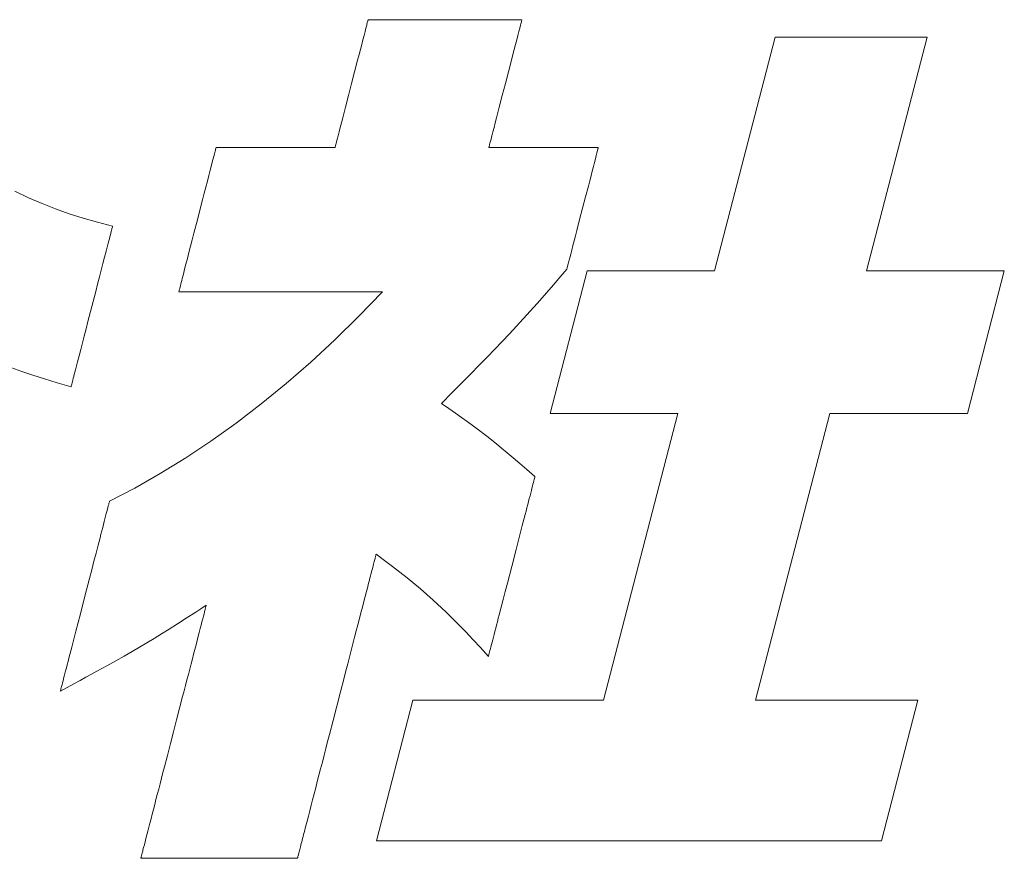
# Model space of a CAD drawing. Units: inches. Extents: x 0 to 8400, y 0 to 48919.
# Drawn here: x 1284 to 1357, y 24905 to 24967 of the extents above; entities that cross this region are included whole.
import ezdxf

# ---------------------------------------------------------------- set-up
doc = ezdxf.new("R2010")
doc.units = ezdxf.units.IN
doc.header["$MEASUREMENT"] = 0
doc.layers.add('枠', color=7, linetype='Continuous', lineweight=20)

msp = doc.modelspace()

# ---------------------------------------------------------------- linework, layer by layer
at = {"layer": '枠', "lineweight": 13}
for p, q in [((1309.637, 24966.352), (1309.702, 24966.606)), ((1309.702, 24966.606), (1309.758, 24966.822)), ((1309.758, 24966.822), (1309.782, 24966.914)), ((1309.782, 24966.914), (1309.803, 24966.996)), ((1309.803, 24966.996), (1309.821, 24967.066)), ((1309.821, 24967.066), (1309.836, 24967.124)), ((1309.836, 24967.124), (1309.848, 24967.171)), ((1309.848, 24967.171), (1309.857, 24967.204)), ((1309.857, 24967.204), (1309.862, 24967.225)), ((1309.862, 24967.225), (1309.864, 24967.231)), ((1309.864, 24967.231), (1309.872, 24967.231)), ((1309.872, 24967.231), (1309.897, 24967.231)), ((1309.897, 24967.231), (1309.937, 24967.231)), ((1309.937, 24967.231), (1309.993, 24967.231)), ((1309.993, 24967.231), (1310.063, 24967.231)), ((1310.063, 24967.231), (1310.147, 24967.231)), ((1310.147, 24967.231), (1310.245, 24967.231)), ((1310.245, 24967.231), (1310.356, 24967.231)), ((1310.356, 24967.231), (1310.48, 24967.231)), ((1310.48, 24967.231), (1310.616, 24967.231)), ((1310.616, 24967.231), (1310.763, 24967.231)), ((1310.763, 24967.231), (1310.921, 24967.231)), ((1310.921, 24967.231), (1311.09, 24967.231)), ((1311.09, 24967.231), (1311.269, 24967.231)), ((1311.269, 24967.231), (1311.654, 24967.231)), ((1311.654, 24967.231), (1312.073, 24967.231)), ((1312.073, 24967.231), (1312.521, 24967.231)), ((1312.521, 24967.231), (1312.995, 24967.231)), ((1312.995, 24967.231), (1313.489, 24967.231)), ((1313.489, 24967.231), (1314, 24967.231)), ((1314, 24967.231), (1314.524, 24967.231)), ((1314.524, 24967.231), (1315.593, 24967.231)), ((1315.593, 24967.231), (1316.661, 24967.231)), ((1316.661, 24967.231), (1317.185, 24967.231)), ((1317.185, 24967.231), (1317.696, 24967.231)), ((1317.696, 24967.231), (1318.191, 24967.231)), ((1318.191, 24967.231), (1318.664, 24967.231)), ((1318.664, 24967.231), (1319.112, 24967.231)), ((1319.112, 24967.231), (1319.531, 24967.231)), ((1319.531, 24967.231), (1319.916, 24967.231)), ((1319.916, 24967.231), (1320.095, 24967.231)), ((1320.095, 24967.231), (1320.264, 24967.231)), ((1320.264, 24967.231), (1320.422, 24967.231)), ((1320.422, 24967.231), (1320.57, 24967.231)), ((1320.57, 24967.231), (1320.705, 24967.231)), ((1320.705, 24967.231), (1320.829, 24967.231)), ((1320.829, 24967.231), (1320.94, 24967.231)), ((1320.94, 24967.231), (1321.038, 24967.231)), ((1321.038, 24967.231), (1321.122, 24967.231)), ((1321.159, 24966.606), (1321.094, 24966.352)), ((1321.122, 24967.231), (1321.193, 24967.231)), ((1321.215, 24966.822), (1321.159, 24966.606)), ((1321.193, 24967.231), (1321.248, 24967.231)), ((1321.239, 24966.914), (1321.215, 24966.822)), ((1321.26, 24966.996), (1321.239, 24966.914)), ((1321.248, 24967.231), (1321.288, 24967.231)), ((1321.279, 24967.066), (1321.26, 24966.996)), ((1321.294, 24967.124), (1321.279, 24967.066)), ((1321.288, 24967.231), (1321.313, 24967.231)), ((1321.306, 24967.171), (1321.294, 24967.124)), ((1321.314, 24967.204), (1321.306, 24967.171)), ((1321.313, 24967.231), (1321.321, 24967.231)), ((1321.32, 24967.225), (1321.314, 24967.204)), ((1321.321, 24967.231), (1321.32, 24967.225)), ((1309.479, 24965.743), (1309.562, 24966.063)), ((1309.562, 24966.063), (1309.637, 24966.352)), ((1321.019, 24966.063), (1320.936, 24965.743)), ((1321.094, 24966.352), (1321.019, 24966.063)), ((1335.663, 24948.522), (1340.173, 24965.941)), ((1340.173, 24965.941), (1351.488, 24965.941)), ((1351.488, 24965.941), (1346.982, 24948.522)), ((1309.292, 24965.022), (1309.389, 24965.395)), ((1309.389, 24965.395), (1309.479, 24965.743)), ((1320.846, 24965.395), (1320.749, 24965.022)), ((1320.936, 24965.743), (1320.846, 24965.395)), ((1309.084, 24964.217), (1309.191, 24964.629)), ((1309.191, 24964.629), (1309.292, 24965.022)), ((1320.647, 24964.629), (1320.541, 24964.217)), ((1320.749, 24965.022), (1320.647, 24964.629)), ((1308.862, 24963.357), (1309.084, 24964.217)), ((1320.541, 24964.217), (1320.318, 24963.357)), ((1308.632, 24962.469), (1308.862, 24963.357)), ((1320.318, 24963.357), (1320.088, 24962.469)), ((1308.402, 24961.58), (1308.632, 24962.469)), ((1320.088, 24962.469), (1319.858, 24961.58)), ((1308.179, 24960.72), (1308.402, 24961.58)), ((1319.858, 24961.58), (1319.635, 24960.72)), ((1308.073, 24960.309), (1308.179, 24960.72)), ((1319.635, 24960.72), (1319.529, 24960.309)), ((1307.971, 24959.915), (1308.073, 24960.309)), ((1319.529, 24960.309), (1319.427, 24959.915)), ((1307.702, 24958.874), (1307.784, 24959.194)), ((1307.784, 24959.194), (1307.875, 24959.542)), ((1307.875, 24959.542), (1307.971, 24959.915)), ((1319.24, 24959.194), (1319.157, 24958.874)), ((1319.33, 24959.542), (1319.24, 24959.194)), ((1319.427, 24959.915), (1319.33, 24959.542)), ((1307.561, 24958.331), (1307.627, 24958.585)), ((1307.627, 24958.585), (1307.702, 24958.874)), ((1319.082, 24958.585), (1319.016, 24958.331)), ((1319.157, 24958.874), (1319.082, 24958.585)), ((1307.401, 24957.713), (1307.406, 24957.733)), ((1307.406, 24957.733), (1307.415, 24957.767)), ((1307.415, 24957.767), (1307.427, 24957.813)), ((1307.427, 24957.813), (1307.442, 24957.871)), ((1307.442, 24957.871), (1307.46, 24957.941)), ((1307.46, 24957.941), (1307.481, 24958.023)), ((1307.481, 24958.023), (1307.505, 24958.115)), ((1307.505, 24958.115), (1307.561, 24958.331)), ((1318.862, 24957.733), (1318.856, 24957.713)), ((1318.87, 24957.767), (1318.862, 24957.733)), ((1318.882, 24957.813), (1318.87, 24957.767)), ((1318.897, 24957.871), (1318.882, 24957.813)), ((1318.916, 24957.941), (1318.897, 24957.871)), ((1318.937, 24958.023), (1318.916, 24957.941)), ((1318.961, 24958.115), (1318.937, 24958.023)), ((1319.016, 24958.331), (1318.961, 24958.115)), ((1298.325, 24956.863), (1298.361, 24957.001)), ((1298.361, 24957.001), (1298.394, 24957.128)), ((1298.394, 24957.128), (1298.424, 24957.244)), ((1298.424, 24957.244), (1298.451, 24957.348)), ((1298.451, 24957.348), (1298.475, 24957.44)), ((1298.475, 24957.44), (1298.495, 24957.519)), ((1298.495, 24957.519), (1298.512, 24957.585)), ((1298.512, 24957.585), (1298.525, 24957.637)), ((1298.525, 24957.637), (1298.535, 24957.675)), ((1298.535, 24957.675), (1298.541, 24957.698)), ((1298.541, 24957.698), (1298.543, 24957.706)), ((1298.543, 24957.706), (1298.55, 24957.706)), ((1298.55, 24957.706), (1298.569, 24957.706)), ((1298.569, 24957.706), (1298.643, 24957.706)), ((1298.643, 24957.706), (1298.762, 24957.706)), ((1298.762, 24957.706), (1298.924, 24957.706)), ((1298.924, 24957.706), (1299.124, 24957.706)), ((1299.124, 24957.706), (1299.36, 24957.706)), ((1299.36, 24957.706), (1299.629, 24957.706)), ((1299.629, 24957.706), (1299.927, 24957.706)), ((1299.927, 24957.706), (1300.251, 24957.706)), ((1300.251, 24957.706), (1300.597, 24957.706)), ((1300.597, 24957.706), (1300.963, 24957.706)), ((1300.963, 24957.706), (1301.345, 24957.706)), ((1301.345, 24957.706), (1302.145, 24957.706)), ((1302.145, 24957.706), (1302.971, 24957.706)), ((1302.971, 24957.706), (1303.797, 24957.706)), ((1303.797, 24957.706), (1304.597, 24957.706)), ((1304.597, 24957.706), (1304.979, 24957.706)), ((1304.979, 24957.706), (1305.345, 24957.706)), ((1305.345, 24957.706), (1305.692, 24957.706)), ((1305.692, 24957.706), (1306.016, 24957.706)), ((1306.016, 24957.706), (1306.313, 24957.706)), ((1306.313, 24957.706), (1306.582, 24957.706)), ((1306.582, 24957.706), (1306.818, 24957.706)), ((1306.818, 24957.706), (1307.019, 24957.706)), ((1307.019, 24957.706), (1307.18, 24957.706)), ((1307.18, 24957.706), (1307.3, 24957.706)), ((1307.3, 24957.706), (1307.374, 24957.706)), ((1307.374, 24957.706), (1307.393, 24957.706)), ((1307.393, 24957.706), (1307.399, 24957.706)), ((1307.399, 24957.706), (1307.401, 24957.713)), ((1318.856, 24957.713), (1318.855, 24957.706)), ((1318.855, 24957.706), (1318.878, 24957.706)), ((1318.878, 24957.706), (1318.946, 24957.706)), ((1318.946, 24957.706), (1319.056, 24957.706)), ((1319.056, 24957.706), (1319.205, 24957.706)), ((1319.205, 24957.706), (1319.389, 24957.706)), ((1319.389, 24957.706), (1319.607, 24957.706)), ((1319.607, 24957.706), (1319.854, 24957.706)), ((1319.854, 24957.706), (1320.128, 24957.706)), ((1320.128, 24957.706), (1320.426, 24957.706)), ((1320.426, 24957.706), (1320.745, 24957.706)), ((1320.745, 24957.706), (1321.082, 24957.706)), ((1321.082, 24957.706), (1321.434, 24957.706)), ((1321.434, 24957.706), (1322.17, 24957.706)), ((1322.17, 24957.706), (1322.931, 24957.706)), ((1322.931, 24957.706), (1323.691, 24957.706)), ((1323.691, 24957.706), (1324.427, 24957.706)), ((1324.427, 24957.706), (1324.779, 24957.706)), ((1324.779, 24957.706), (1325.116, 24957.706)), ((1325.116, 24957.706), (1325.435, 24957.706)), ((1325.435, 24957.706), (1325.733, 24957.706)), ((1325.733, 24957.706), (1326.007, 24957.706)), ((1326.007, 24957.706), (1326.254, 24957.706)), ((1326.254, 24957.706), (1326.472, 24957.706)), ((1326.472, 24957.706), (1326.656, 24957.706)), ((1326.656, 24957.706), (1326.805, 24957.706)), ((1326.853, 24957.112), (1326.791, 24956.871)), ((1326.805, 24957.706), (1326.915, 24957.706)), ((1326.906, 24957.317), (1326.853, 24957.112)), ((1326.949, 24957.482), (1326.906, 24957.317)), ((1326.915, 24957.706), (1326.983, 24957.706)), ((1326.98, 24957.604), (1326.949, 24957.482)), ((1326.992, 24957.648), (1326.98, 24957.604)), ((1326.983, 24957.706), (1327.007, 24957.706)), ((1327, 24957.68), (1326.992, 24957.648)), ((1327.005, 24957.699), (1327, 24957.68)), ((1327.007, 24957.706), (1327.005, 24957.699)), ((1298.109, 24956.027), (1298.203, 24956.388)), ((1298.203, 24956.388), (1298.287, 24956.714)), ((1298.287, 24956.714), (1298.325, 24956.863)), ((1326.641, 24956.292), (1326.556, 24955.962)), ((1326.72, 24956.597), (1326.641, 24956.292)), ((1326.791, 24956.871), (1326.72, 24956.597)), ((1297.899, 24955.214), (1298.008, 24955.634)), ((1298.008, 24955.634), (1298.109, 24956.027)), ((1326.464, 24955.608), (1326.367, 24955.234)), ((1326.556, 24955.962), (1326.464, 24955.608)), ((1297.785, 24954.77), (1297.899, 24955.214)), ((1326.266, 24954.844), (1326.055, 24954.026)), ((1326.367, 24955.234), (1326.266, 24954.844)), ((1283.564, 24954.45), (1284.582, 24953.968)), ((1297.541, 24953.826), (1297.665, 24954.306)), ((1297.665, 24954.306), (1297.785, 24954.77)), ((1284.582, 24953.968), (1285.586, 24953.532)), ((1285.586, 24953.532), (1286.588, 24953.137)), ((1297.155, 24952.333), (1297.414, 24953.335)), ((1297.414, 24953.335), (1297.541, 24953.826)), ((1326.055, 24954.026), (1325.837, 24953.183)), ((1286.588, 24953.137), (1287.602, 24952.778)), ((1287.602, 24952.778), (1288.64, 24952.448)), ((1325.837, 24953.183), (1325.618, 24952.339)), ((1288.64, 24952.448), (1289.715, 24952.143)), ((1289.715, 24952.143), (1290.84, 24951.857)), ((1290.84, 24951.857), (1290.838, 24951.849)), ((1296.897, 24951.331), (1297.155, 24952.333)), ((1325.618, 24952.339), (1325.407, 24951.522)), ((1290.673, 24951.213), (1290.637, 24951.072)), ((1290.707, 24951.343), (1290.673, 24951.213)), ((1290.737, 24951.459), (1290.707, 24951.343)), ((1290.763, 24951.561), (1290.737, 24951.459)), ((1290.786, 24951.649), (1290.763, 24951.561)), ((1290.805, 24951.723), (1290.786, 24951.649)), ((1290.82, 24951.781), (1290.805, 24951.723)), ((1290.831, 24951.823), (1290.82, 24951.781)), ((1290.838, 24951.849), (1290.831, 24951.823)), ((1296.77, 24950.84), (1296.897, 24951.331)), ((1325.306, 24951.132), (1325.209, 24950.758)), ((1325.407, 24951.522), (1325.306, 24951.132)), ((1290.46, 24950.389), (1290.409, 24950.192)), ((1290.509, 24950.576), (1290.46, 24950.389)), ((1290.554, 24950.752), (1290.509, 24950.576)), ((1290.597, 24950.918), (1290.554, 24950.752)), ((1290.637, 24951.072), (1290.597, 24950.918)), ((1296.646, 24950.36), (1296.77, 24950.84)), ((1325.118, 24950.404), (1325.032, 24950.073)), ((1325.209, 24950.758), (1325.118, 24950.404)), ((1290.356, 24949.986), (1290.243, 24949.548)), ((1290.409, 24950.192), (1290.356, 24949.986)), ((1296.411, 24949.453), (1296.526, 24949.897)), ((1296.526, 24949.897), (1296.646, 24950.36)), ((1324.954, 24949.769), (1324.883, 24949.495)), ((1325.032, 24950.073), (1324.954, 24949.769)), ((1290.122, 24949.079), (1289.994, 24948.585)), ((1290.243, 24949.548), (1290.122, 24949.079)), ((1296.201, 24948.639), (1296.303, 24949.032)), ((1296.303, 24949.032), (1296.411, 24949.453)), ((1324.767, 24949.048), (1324.724, 24948.883)), ((1324.82, 24949.253), (1324.767, 24949.048)), ((1324.883, 24949.495), (1324.82, 24949.253)), ((1289.994, 24948.585), (1289.86, 24948.068)), ((1296.024, 24947.952), (1296.108, 24948.278)), ((1296.108, 24948.278), (1296.201, 24948.639)), ((1323.433, 24937.907), (1326.176, 24948.522)), ((1324.667, 24948.66), (1324.076, 24947.966)), ((1324.668, 24948.666), (1324.667, 24948.66)), ((1324.673, 24948.686), (1324.668, 24948.666)), ((1324.682, 24948.718), (1324.673, 24948.686)), ((1324.693, 24948.761), (1324.682, 24948.718)), ((1324.724, 24948.883), (1324.693, 24948.761)), ((1326.176, 24948.522), (1335.663, 24948.522)), ((1346.982, 24948.522), (1357.239, 24948.522)), ((1357.239, 24948.522), (1354.492, 24937.907)), ((1289.722, 24947.533), (1289.581, 24946.986)), ((1289.86, 24948.068), (1289.722, 24947.533)), ((1295.887, 24947.422), (1295.917, 24947.538)), ((1295.917, 24947.538), (1295.95, 24947.665)), ((1295.95, 24947.665), (1295.985, 24947.803)), ((1295.985, 24947.803), (1296.024, 24947.952)), ((1324.076, 24947.966), (1323.512, 24947.311)), ((1289.581, 24946.986), (1289.292, 24945.869)), ((1295.768, 24946.96), (1295.77, 24946.968)), ((1295.779, 24946.96), (1295.768, 24946.96)), ((1295.77, 24946.968), (1295.776, 24946.991)), ((1295.776, 24946.991), (1295.785, 24947.029)), ((1295.811, 24946.96), (1295.779, 24946.96)), ((1295.785, 24947.029), (1295.799, 24947.081)), ((1295.799, 24947.081), (1295.816, 24947.147)), ((1295.865, 24946.96), (1295.811, 24946.96)), ((1295.816, 24947.147), (1295.836, 24947.226)), ((1295.836, 24947.226), (1295.86, 24947.318)), ((1295.86, 24947.318), (1295.887, 24947.422)), ((1295.938, 24946.96), (1295.865, 24946.96)), ((1296.031, 24946.96), (1295.938, 24946.96)), ((1296.143, 24946.96), (1296.031, 24946.96)), ((1296.273, 24946.96), (1296.143, 24946.96)), ((1296.42, 24946.96), (1296.273, 24946.96)), ((1296.584, 24946.96), (1296.42, 24946.96)), ((1296.763, 24946.96), (1296.584, 24946.96)), ((1296.959, 24946.96), (1296.763, 24946.96)), ((1297.168, 24946.96), (1296.959, 24946.96)), ((1297.392, 24946.96), (1297.168, 24946.96)), ((1297.629, 24946.96), (1297.392, 24946.96)), ((1297.878, 24946.96), (1297.629, 24946.96)), ((1298.139, 24946.96), (1297.878, 24946.96)), ((1298.411, 24946.96), (1298.139, 24946.96)), ((1298.694, 24946.96), (1298.411, 24946.96)), ((1298.987, 24946.96), (1298.694, 24946.96)), ((1299.288, 24946.96), (1298.987, 24946.96)), ((1299.598, 24946.96), (1299.288, 24946.96)), ((1299.915, 24946.96), (1299.598, 24946.96)), ((1300.57, 24946.96), (1299.915, 24946.96)), ((1301.247, 24946.96), (1300.57, 24946.96)), ((1301.941, 24946.96), (1301.247, 24946.96)), ((1303.357, 24946.96), (1301.941, 24946.96)), ((1304.772, 24946.96), (1303.357, 24946.96)), ((1305.466, 24946.96), (1304.772, 24946.96)), ((1306.143, 24946.96), (1305.466, 24946.96)), ((1306.798, 24946.96), (1306.143, 24946.96)), ((1307.116, 24946.96), (1306.798, 24946.96)), ((1307.426, 24946.96), (1307.116, 24946.96)), ((1307.727, 24946.96), (1307.426, 24946.96)), ((1308.019, 24946.96), (1307.727, 24946.96)), ((1308.302, 24946.96), (1308.019, 24946.96)), ((1308.574, 24946.96), (1308.302, 24946.96)), ((1308.836, 24946.96), (1308.574, 24946.96)), ((1309.085, 24946.96), (1308.836, 24946.96)), ((1309.322, 24946.96), (1309.085, 24946.96)), ((1309.186, 24945.14), (1310.946, 24946.96)), ((1309.545, 24946.96), (1309.322, 24946.96)), ((1309.755, 24946.96), (1309.545, 24946.96)), ((1309.95, 24946.96), (1309.755, 24946.96)), ((1310.13, 24946.96), (1309.95, 24946.96)), ((1310.294, 24946.96), (1310.13, 24946.96)), ((1310.441, 24946.96), (1310.294, 24946.96)), ((1310.571, 24946.96), (1310.441, 24946.96)), ((1310.683, 24946.96), (1310.571, 24946.96)), ((1310.776, 24946.96), (1310.683, 24946.96)), ((1310.849, 24946.96), (1310.776, 24946.96)), ((1310.902, 24946.96), (1310.849, 24946.96)), ((1310.935, 24946.96), (1310.902, 24946.96)), ((1310.946, 24946.96), (1310.935, 24946.96)), ((1323.512, 24947.311), (1322.445, 24946.091)), ((1322.445, 24946.091), (1320.39, 24943.835)), ((1289.292, 24945.869), (1289.003, 24944.752)), ((1289.003, 24944.752), (1288.862, 24944.204)), ((1307.399, 24943.392), (1309.186, 24945.14)), ((1288.862, 24944.204), (1288.723, 24943.67)), ((1320.39, 24943.835), (1319.312, 24942.699)), ((1288.59, 24943.153), (1288.462, 24942.658)), ((1288.723, 24943.67), (1288.59, 24943.153)), ((1305.588, 24941.721), (1307.399, 24943.392)), ((1288.462, 24942.658), (1288.341, 24942.19)), ((1319.312, 24942.699), (1318.741, 24942.107)), ((1288.228, 24941.752), (1288.174, 24941.546)), ((1288.341, 24942.19), (1288.228, 24941.752)), ((1303.756, 24940.128), (1305.588, 24941.721)), ((1318.741, 24942.107), (1318.14, 24941.491)), ((1284.069, 24941.041), (1283.27, 24941.325)), ((1284.9, 24940.761), (1284.069, 24941.041)), ((1288.03, 24940.986), (1287.987, 24940.82)), ((1288.075, 24941.162), (1288.03, 24940.986)), ((1288.124, 24941.349), (1288.075, 24941.162)), ((1288.174, 24941.546), (1288.124, 24941.349)), ((1318.14, 24941.491), (1317.505, 24940.844)), ((1285.779, 24940.478), (1284.9, 24940.761)), ((1286.721, 24940.186), (1285.779, 24940.478)), ((1287.744, 24939.88), (1286.721, 24940.186)), ((1287.82, 24940.176), (1287.798, 24940.088)), ((1287.847, 24940.279), (1287.82, 24940.176)), ((1287.877, 24940.395), (1287.847, 24940.279)), ((1287.91, 24940.524), (1287.877, 24940.395)), ((1287.947, 24940.666), (1287.91, 24940.524)), ((1287.987, 24940.82), (1287.947, 24940.666)), ((1301.906, 24938.616), (1303.756, 24940.128)), ((1316.83, 24940.16), (1316.108, 24939.433)), ((1317.505, 24940.844), (1316.83, 24940.16)), ((1287.746, 24939.889), (1287.744, 24939.88)), ((1287.753, 24939.915), (1287.746, 24939.889)), ((1287.764, 24939.957), (1287.753, 24939.915)), ((1287.779, 24940.015), (1287.764, 24939.957)), ((1287.798, 24940.088), (1287.779, 24940.015)), ((1316.108, 24939.433), (1315.335, 24938.657)), ((1315.335, 24938.657), (1315.877, 24938.278)), ((1300.041, 24937.187), (1301.906, 24938.616)), ((1315.877, 24938.278), (1316.368, 24937.932)), ((1316.368, 24937.932), (1316.818, 24937.613)), ((1316.818, 24937.613), (1317.233, 24937.315)), ((1317.233, 24937.315), (1317.989, 24936.757)), ((1332.919, 24937.907), (1323.433, 24937.907)), ((1327.394, 24916.542), (1332.919, 24937.907)), ((1344.238, 24937.907), (1338.709, 24916.542)), ((1354.492, 24937.907), (1344.238, 24937.907)), ((1298.165, 24935.843), (1300.041, 24937.187)), ((1317.989, 24936.757), (1318.699, 24936.212)), ((1296.281, 24934.588), (1298.165, 24935.843)), ((1318.699, 24936.212), (1319.423, 24935.632)), ((1319.423, 24935.632), (1319.809, 24935.314)), ((1319.809, 24935.314), (1320.222, 24934.97)), ((1294.391, 24933.423), (1296.281, 24934.588)), ((1320.222, 24934.97), (1320.669, 24934.593)), ((1320.669, 24934.593), (1321.158, 24934.179)), ((1321.158, 24934.179), (1321.696, 24933.72)), ((1321.696, 24933.72), (1322.292, 24933.211)), ((1292.5, 24932.35), (1294.391, 24933.423)), ((1322.206, 24932.88), (1322.177, 24932.765)), ((1322.232, 24932.978), (1322.206, 24932.88)), ((1322.253, 24933.06), (1322.232, 24932.978)), ((1322.27, 24933.125), (1322.253, 24933.06)), ((1322.282, 24933.172), (1322.27, 24933.125)), ((1322.289, 24933.201), (1322.282, 24933.172)), ((1322.292, 24933.211), (1322.289, 24933.201)), ((1290.61, 24931.373), (1292.5, 24932.35)), ((1322.02, 24932.159), (1321.972, 24931.974)), ((1322.064, 24932.332), (1322.02, 24932.159)), ((1322.105, 24932.49), (1322.064, 24932.332)), ((1322.143, 24932.635), (1322.105, 24932.49)), ((1322.177, 24932.765), (1322.143, 24932.635)), ((1290.586, 24931.283), (1290.599, 24931.333)), ((1290.599, 24931.333), (1290.607, 24931.363)), ((1290.607, 24931.363), (1290.61, 24931.373)), ((1321.81, 24931.347), (1321.75, 24931.117)), ((1321.867, 24931.568), (1321.81, 24931.347)), ((1321.921, 24931.777), (1321.867, 24931.568)), ((1321.972, 24931.974), (1321.921, 24931.777)), ((1290.37, 24930.445), (1290.413, 24930.613)), ((1290.413, 24930.613), (1290.452, 24930.765)), ((1290.452, 24930.765), (1290.488, 24930.903)), ((1290.488, 24930.903), (1290.519, 24931.024)), ((1290.519, 24931.024), (1290.546, 24931.128)), ((1290.546, 24931.128), (1290.569, 24931.214)), ((1290.569, 24931.214), (1290.586, 24931.283)), ((1321.623, 24930.627), (1321.556, 24930.369)), ((1321.688, 24930.876), (1321.623, 24930.627)), ((1321.75, 24931.117), (1321.688, 24930.876)), ((1290.161, 24929.638), (1290.218, 24929.859)), ((1290.218, 24929.859), (1290.272, 24930.068)), ((1290.272, 24930.068), (1290.322, 24930.263)), ((1290.322, 24930.263), (1290.37, 24930.445)), ((1321.488, 24930.103), (1321.344, 24929.549)), ((1321.556, 24930.369), (1321.488, 24930.103)), ((1289.972, 24928.909), (1290.038, 24929.163)), ((1290.038, 24929.163), (1290.101, 24929.406)), ((1290.101, 24929.406), (1290.161, 24929.638)), ((1321.344, 24929.549), (1321.195, 24928.97)), ((1289.833, 24928.373), (1289.904, 24928.645)), ((1289.904, 24928.645), (1289.972, 24928.909)), ((1321.195, 24928.97), (1321.04, 24928.372)), ((1289.61, 24927.507), (1289.761, 24928.092)), ((1289.761, 24928.092), (1289.833, 24928.373)), ((1320.881, 24927.76), (1320.558, 24926.51)), ((1321.04, 24928.372), (1320.881, 24927.76)), ((1289.452, 24926.897), (1289.61, 24927.507)), ((1310.342, 24926.954), (1310.32, 24926.868)), ((1310.363, 24927.034), (1310.342, 24926.954)), ((1310.382, 24927.107), (1310.363, 24927.034)), ((1310.399, 24927.173), (1310.382, 24927.107)), ((1310.414, 24927.232), (1310.399, 24927.173)), ((1310.427, 24927.283), (1310.414, 24927.232)), ((1310.438, 24927.327), (1310.427, 24927.283)), ((1310.448, 24927.363), (1310.438, 24927.327)), ((1310.455, 24927.391), (1310.448, 24927.363)), ((1310.46, 24927.411), (1310.455, 24927.391)), ((1310.463, 24927.424), (1310.46, 24927.411)), ((1310.465, 24927.428), (1310.463, 24927.424)), ((1311.095, 24926.956), (1310.465, 24927.428)), ((1311.686, 24926.507), (1311.095, 24926.956)), ((1289.121, 24925.619), (1289.288, 24926.265)), ((1289.288, 24926.265), (1289.452, 24926.897)), ((1310.149, 24926.21), (1310.116, 24926.078)), ((1310.182, 24926.335), (1310.149, 24926.21)), ((1310.213, 24926.454), (1310.182, 24926.335)), ((1310.242, 24926.567), (1310.213, 24926.454)), ((1310.27, 24926.674), (1310.242, 24926.567)), ((1310.295, 24926.774), (1310.27, 24926.674)), ((1310.32, 24926.868), (1310.295, 24926.774)), ((1312.774, 24925.655), (1311.686, 24926.507)), ((1320.558, 24926.51), (1320.234, 24925.26)), ((1288.78, 24924.299), (1289.121, 24925.619)), ((1309.965, 24925.496), (1309.924, 24925.337)), ((1310.005, 24925.65), (1309.965, 24925.496)), ((1310.043, 24925.798), (1310.005, 24925.65)), ((1310.08, 24925.941), (1310.043, 24925.798)), ((1310.116, 24926.078), (1310.08, 24925.941)), ((1313.77, 24924.833), (1312.774, 24925.655)), ((1309.792, 24924.829), (1309.746, 24924.65)), ((1309.837, 24925.003), (1309.792, 24924.829)), ((1309.881, 24925.173), (1309.837, 24925.003)), ((1309.924, 24925.337), (1309.881, 24925.173)), ((1314.715, 24924.003), (1313.77, 24924.833)), ((1320.234, 24925.26), (1320.076, 24924.647)), ((1288.438, 24922.98), (1288.78, 24924.299)), ((1309.65, 24924.278), (1309.549, 24923.888)), ((1309.746, 24924.65), (1309.65, 24924.278)), ((1315.651, 24923.125), (1314.715, 24924.003)), ((1319.921, 24924.049), (1319.772, 24923.471)), ((1320.076, 24924.647), (1319.921, 24924.049)), ((1297.409, 24923.357), (1297.027, 24923.109)), ((1297.81, 24923.618), (1297.409, 24923.357)), ((1297.709, 24923.225), (1297.726, 24923.291)), ((1297.726, 24923.291), (1297.742, 24923.352)), ((1297.742, 24923.352), (1297.756, 24923.407)), ((1297.756, 24923.407), (1297.768, 24923.455)), ((1297.768, 24923.455), (1297.779, 24923.498)), ((1297.779, 24923.498), (1297.789, 24923.534)), ((1297.789, 24923.534), (1297.796, 24923.564)), ((1297.796, 24923.564), (1297.803, 24923.588)), ((1297.803, 24923.588), (1297.807, 24923.605)), ((1297.807, 24923.605), (1297.81, 24923.615)), ((1297.81, 24923.615), (1297.81, 24923.618)), ((1309.444, 24923.481), (1309.335, 24923.059)), ((1309.549, 24923.888), (1309.444, 24923.481)), ((1319.772, 24923.471), (1319.628, 24922.917)), ((1288.271, 24922.333), (1288.438, 24922.98)), ((1296.315, 24922.649), (1295.661, 24922.23)), ((1297.027, 24923.109), (1296.315, 24922.649)), ((1297.491, 24922.382), (1297.549, 24922.605)), ((1297.549, 24922.605), (1297.601, 24922.808)), ((1297.601, 24922.808), (1297.648, 24922.991)), ((1297.648, 24922.991), (1297.67, 24923.074)), ((1297.67, 24923.074), (1297.69, 24923.152)), ((1297.69, 24923.152), (1297.709, 24923.225)), ((1309.222, 24922.623), (1309.105, 24922.173)), ((1309.335, 24923.059), (1309.222, 24922.623)), ((1316.62, 24922.159), (1315.651, 24923.125)), ((1319.559, 24922.651), (1319.493, 24922.393)), ((1319.628, 24922.917), (1319.559, 24922.651)), ((1288.108, 24921.702), (1288.271, 24922.333)), ((1295.055, 24921.845), (1294.483, 24921.486)), ((1295.661, 24922.23), (1295.055, 24921.845)), ((1297.289, 24921.601), (1297.361, 24921.879)), ((1297.361, 24921.879), (1297.428, 24922.139)), ((1297.428, 24922.139), (1297.491, 24922.382)), ((1309.105, 24922.173), (1308.986, 24921.711)), ((1317.13, 24921.631), (1316.62, 24922.159)), ((1319.366, 24921.903), (1319.306, 24921.672)), ((1319.428, 24922.143), (1319.366, 24921.903)), ((1319.493, 24922.393), (1319.428, 24922.143)), ((1287.799, 24920.506), (1287.95, 24921.091)), ((1287.95, 24921.091), (1288.108, 24921.702)), ((1293.933, 24921.147), (1292.85, 24920.499)), ((1294.483, 24921.486), (1293.933, 24921.147)), ((1297.133, 24920.998), (1297.213, 24921.307)), ((1297.213, 24921.307), (1297.289, 24921.601)), ((1308.863, 24921.237), (1308.738, 24920.753)), ((1308.986, 24921.711), (1308.863, 24921.237)), ((1317.664, 24921.067), (1317.13, 24921.631)), ((1318.227, 24920.461), (1317.664, 24921.067)), ((1319.195, 24921.243), (1319.144, 24921.046)), ((1319.249, 24921.452), (1319.195, 24921.243)), ((1319.306, 24921.672), (1319.249, 24921.452)), ((1287.726, 24920.225), (1287.799, 24920.506)), ((1292.85, 24920.499), (1292.293, 24920.174)), ((1296.871, 24919.985), (1296.962, 24920.335)), ((1296.962, 24920.335), (1297.049, 24920.674)), ((1297.049, 24920.674), (1297.133, 24920.998)), ((1308.738, 24920.753), (1308.61, 24920.259)), ((1318.824, 24919.809), (1318.227, 24920.461)), ((1318.973, 24920.385), (1318.939, 24920.255)), ((1319.01, 24920.529), (1318.973, 24920.385)), ((1319.051, 24920.688), (1319.01, 24920.529)), ((1319.096, 24920.86), (1319.051, 24920.688)), ((1319.144, 24921.046), (1319.096, 24920.86)), ((1287.522, 24919.436), (1287.587, 24919.689)), ((1287.587, 24919.689), (1287.655, 24919.953)), ((1287.655, 24919.953), (1287.726, 24920.225)), ((1291.708, 24919.84), (1291.085, 24919.489)), ((1292.293, 24920.174), (1291.708, 24919.84)), ((1296.681, 24919.247), (1296.778, 24919.621)), ((1296.778, 24919.621), (1296.871, 24919.985)), ((1308.481, 24919.758), (1308.349, 24919.249)), ((1308.61, 24920.259), (1308.481, 24919.758)), ((1318.826, 24919.818), (1318.824, 24919.809)), ((1318.834, 24919.847), (1318.826, 24919.818)), ((1318.846, 24919.894), (1318.834, 24919.847)), ((1318.863, 24919.959), (1318.846, 24919.894)), ((1318.884, 24920.041), (1318.863, 24919.959)), ((1318.91, 24920.14), (1318.884, 24920.041)), ((1318.939, 24920.255), (1318.91, 24920.14)), ((1287.341, 24918.739), (1287.399, 24918.96)), ((1287.399, 24918.96), (1287.459, 24919.192)), ((1287.459, 24919.192), (1287.522, 24919.436)), ((1290.41, 24919.114), (1289.671, 24918.707)), ((1291.085, 24919.489), (1290.41, 24919.114)), ((1296.48, 24918.468), (1296.581, 24918.863)), ((1296.581, 24918.863), (1296.681, 24919.247)), ((1308.349, 24919.249), (1308.216, 24918.733)), ((1287.147, 24917.986), (1287.19, 24918.153)), ((1287.19, 24918.153), (1287.237, 24918.335)), ((1287.237, 24918.335), (1287.288, 24918.531)), ((1287.288, 24918.531), (1287.341, 24918.739)), ((1288.857, 24918.261), (1288.417, 24918.022)), ((1289.274, 24918.49), (1288.857, 24918.261)), ((1289.671, 24918.707), (1289.274, 24918.49)), ((1296.376, 24918.066), (1296.48, 24918.468)), ((1308.081, 24918.213), (1307.809, 24917.161)), ((1308.216, 24918.733), (1308.081, 24918.213)), ((1287.465, 24917.505), (1286.95, 24917.225)), ((1286.991, 24917.384), (1287.013, 24917.471)), ((1287.013, 24917.471), (1287.04, 24917.575)), ((1287.04, 24917.575), (1287.072, 24917.696)), ((1287.072, 24917.696), (1287.107, 24917.833)), ((1287.107, 24917.833), (1287.147, 24917.986)), ((1287.954, 24917.77), (1287.465, 24917.505)), ((1288.417, 24918.022), (1287.954, 24917.77)), ((1296.162, 24917.238), (1296.269, 24917.655)), ((1296.269, 24917.655), (1296.376, 24918.066)), ((1286.95, 24917.225), (1286.952, 24917.235)), ((1286.952, 24917.235), (1286.96, 24917.266)), ((1286.96, 24917.266), (1286.973, 24917.315)), ((1286.973, 24917.315), (1286.991, 24917.384)), ((1295.83, 24915.953), (1296.052, 24916.814)), ((1296.052, 24916.814), (1296.162, 24917.238)), ((1307.809, 24917.161), (1307.535, 24916.1)), ((1295.603, 24915.077), (1295.83, 24915.953)), ((1307.535, 24916.1), (1307.26, 24915.039)), ((1310.489, 24906.065), (1313.2, 24916.542)), ((1313.2, 24916.542), (1327.394, 24916.542)), ((1338.709, 24916.542), (1350.796, 24916.542)), ((1350.796, 24916.542), (1348.085, 24906.065)), ((1295.375, 24914.195), (1295.603, 24915.077)), ((1307.26, 24915.039), (1306.988, 24913.987)), ((1295.147, 24913.313), (1295.375, 24914.195)), ((1306.988, 24913.987), (1306.853, 24913.467)), ((1294.921, 24912.438), (1295.147, 24913.313)), ((1306.853, 24913.467), (1306.72, 24912.951)), ((1294.698, 24911.576), (1294.921, 24912.438)), ((1306.588, 24912.442), (1306.459, 24911.941)), ((1306.72, 24912.951), (1306.588, 24912.442)), ((1294.589, 24911.153), (1294.698, 24911.576)), ((1306.459, 24911.941), (1306.331, 24911.447)), ((1294.481, 24910.735), (1294.589, 24911.153)), ((1306.206, 24910.963), (1306.083, 24910.489)), ((1306.331, 24911.447), (1306.206, 24910.963)), ((1294.271, 24909.922), (1294.375, 24910.325)), ((1294.375, 24910.325), (1294.481, 24910.735)), ((1306.083, 24910.489), (1305.964, 24910.027)), ((1294.07, 24909.143), (1294.169, 24909.528)), ((1294.169, 24909.528), (1294.271, 24909.922)), ((1305.847, 24909.577), (1305.734, 24909.14)), ((1305.964, 24910.027), (1305.847, 24909.577)), ((1293.879, 24908.406), (1293.973, 24908.769)), ((1293.973, 24908.769), (1294.07, 24909.143)), ((1305.625, 24908.719), (1305.52, 24908.312)), ((1305.734, 24909.14), (1305.625, 24908.719)), ((1293.701, 24907.717), (1293.789, 24908.055)), ((1293.789, 24908.055), (1293.879, 24908.406)), ((1305.419, 24907.922), (1305.323, 24907.55)), ((1305.52, 24908.312), (1305.419, 24907.922)), ((1293.537, 24907.083), (1293.617, 24907.393)), ((1293.617, 24907.393), (1293.701, 24907.717)), ((1305.232, 24907.197), (1305.188, 24907.027)), ((1305.277, 24907.371), (1305.232, 24907.197)), ((1305.323, 24907.55), (1305.277, 24907.371)), ((1293.322, 24906.251), (1293.39, 24906.511)), ((1293.39, 24906.511), (1293.461, 24906.789)), ((1293.461, 24906.789), (1293.537, 24907.083)), ((1305.026, 24906.402), (1304.989, 24906.259)), ((1305.064, 24906.55), (1305.026, 24906.402)), ((1305.104, 24906.704), (1305.064, 24906.55)), ((1305.145, 24906.863), (1305.104, 24906.704)), ((1305.188, 24907.027), (1305.145, 24906.863)), ((1293.149, 24905.582), (1293.202, 24905.785)), ((1293.202, 24905.785), (1293.26, 24906.009)), ((1293.26, 24906.009), (1293.322, 24906.251)), ((1304.856, 24905.746), (1304.827, 24905.633)), ((1304.887, 24905.865), (1304.856, 24905.746)), ((1304.92, 24905.99), (1304.887, 24905.865)), ((1304.954, 24906.122), (1304.92, 24905.99)), ((1304.989, 24906.259), (1304.954, 24906.122)), ((1348.085, 24906.065), (1310.489, 24906.065)), ((1292.971, 24904.893), (1292.982, 24904.935)), ((1292.982, 24904.935), (1292.995, 24904.984)), ((1292.995, 24904.984), (1293.009, 24905.039)), ((1293.009, 24905.039), (1293.025, 24905.099)), ((1293.025, 24905.099), (1293.042, 24905.166)), ((1293.042, 24905.166), (1293.061, 24905.238)), ((1293.061, 24905.238), (1293.081, 24905.316)), ((1293.081, 24905.316), (1293.102, 24905.399)), ((1293.102, 24905.399), (1293.149, 24905.582)), ((1304.655, 24904.968), (1304.642, 24904.917)), ((1304.67, 24905.027), (1304.655, 24904.968)), ((1304.687, 24905.093), (1304.67, 24905.027)), ((1304.706, 24905.165), (1304.687, 24905.093)), ((1304.727, 24905.245), (1304.706, 24905.165)), ((1304.749, 24905.332), (1304.727, 24905.245)), ((1304.774, 24905.426), (1304.749, 24905.332)), ((1304.8, 24905.526), (1304.774, 24905.426)), ((1304.827, 24905.633), (1304.8, 24905.526)), ((1292.94, 24904.772), (1292.941, 24904.776)), ((1292.949, 24904.772), (1292.94, 24904.772)), ((1292.941, 24904.776), (1292.944, 24904.786)), ((1292.944, 24904.786), (1292.948, 24904.803)), ((1292.948, 24904.803), (1292.954, 24904.826)), ((1292.974, 24904.772), (1292.949, 24904.772)), ((1292.954, 24904.826), (1292.962, 24904.856)), ((1292.962, 24904.856), (1292.971, 24904.893)), ((1293.015, 24904.772), (1292.974, 24904.772)), ((1293.071, 24904.772), (1293.015, 24904.772)), ((1293.143, 24904.772), (1293.071, 24904.772)), ((1293.229, 24904.772), (1293.143, 24904.772)), ((1293.328, 24904.772), (1293.229, 24904.772)), ((1293.441, 24904.772), (1293.328, 24904.772)), ((1293.567, 24904.772), (1293.441, 24904.772)), ((1293.706, 24904.772), (1293.567, 24904.772)), ((1293.855, 24904.772), (1293.706, 24904.772)), ((1294.017, 24904.772), (1293.855, 24904.772)), ((1294.189, 24904.772), (1294.017, 24904.772)), ((1294.37, 24904.772), (1294.189, 24904.772)), ((1294.763, 24904.772), (1294.37, 24904.772)), ((1295.189, 24904.772), (1294.763, 24904.772)), ((1295.646, 24904.772), (1295.189, 24904.772)), ((1296.128, 24904.772), (1295.646, 24904.772)), ((1296.631, 24904.772), (1296.128, 24904.772)), ((1297.151, 24904.772), (1296.631, 24904.772)), ((1297.685, 24904.772), (1297.151, 24904.772)), ((1298.772, 24904.772), (1297.685, 24904.772)), ((1299.86, 24904.772), (1298.772, 24904.772)), ((1300.393, 24904.772), (1299.86, 24904.772)), ((1300.914, 24904.772), (1300.393, 24904.772)), ((1301.417, 24904.772), (1300.914, 24904.772)), ((1301.899, 24904.772), (1301.417, 24904.772)), ((1302.356, 24904.772), (1301.899, 24904.772)), ((1302.782, 24904.772), (1302.356, 24904.772)), ((1303.174, 24904.772), (1302.782, 24904.772)), ((1303.356, 24904.772), (1303.174, 24904.772)), ((1303.528, 24904.772), (1303.356, 24904.772)), ((1303.689, 24904.772), (1303.528, 24904.772)), ((1303.839, 24904.772), (1303.689, 24904.772)), ((1303.977, 24904.772), (1303.839, 24904.772)), ((1304.103, 24904.772), (1303.977, 24904.772)), ((1304.216, 24904.772), (1304.103, 24904.772)), ((1304.316, 24904.772), (1304.216, 24904.772)), ((1304.402, 24904.772), (1304.316, 24904.772)), ((1304.474, 24904.772), (1304.402, 24904.772)), ((1304.53, 24904.772), (1304.474, 24904.772)), ((1304.571, 24904.772), (1304.53, 24904.772)), ((1304.596, 24904.772), (1304.571, 24904.772)), ((1304.605, 24904.772), (1304.596, 24904.772)), ((1304.606, 24904.776), (1304.605, 24904.772)), ((1304.609, 24904.789), (1304.606, 24904.776)), ((1304.614, 24904.809), (1304.609, 24904.789)), ((1304.621, 24904.837), (1304.614, 24904.809)), ((1304.631, 24904.873), (1304.621, 24904.837)), ((1304.642, 24904.917), (1304.631, 24904.873))]:
    msp.add_line(p, q, dxfattribs=at)

doc.saveas('drawing.dxf')
